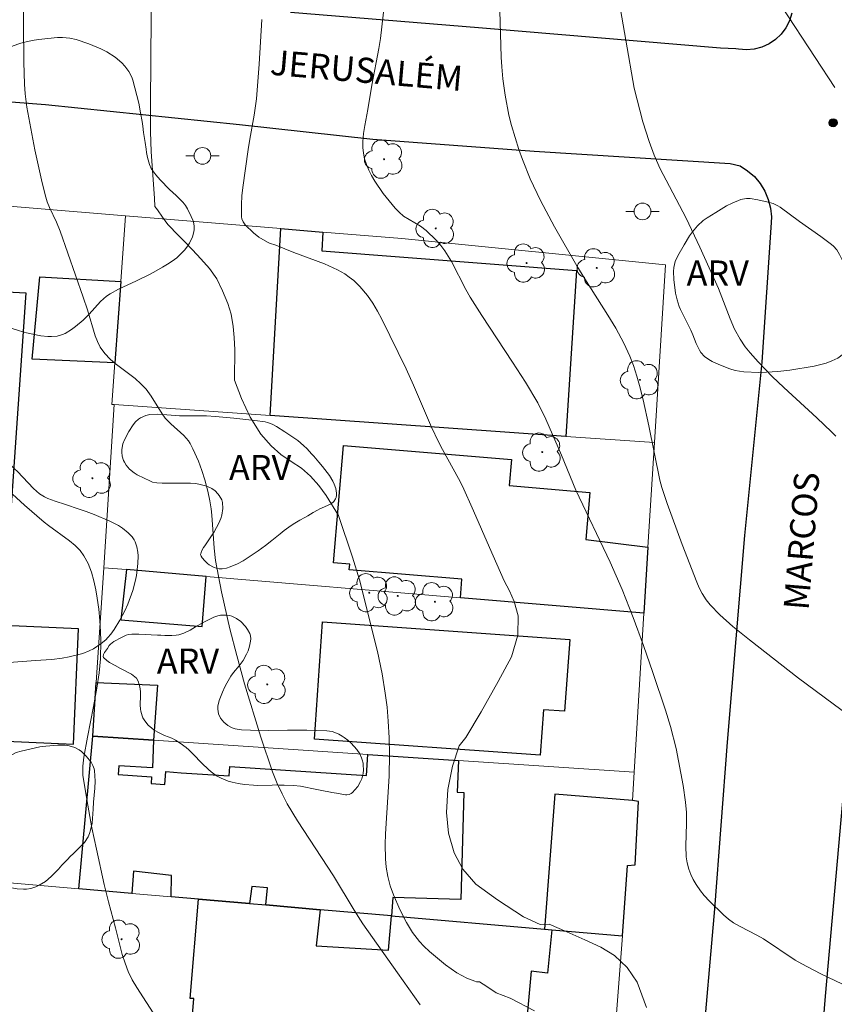
# Model space of a CAD drawing. Units: metres. Extents: x 283588 to 284104, y 1674898 to 1675462.
# Drawn here: x 283715 to 283764, y 1674992 to 1675051 of the extents above; entities that cross this region are included whole.
import ezdxf

# ---------------------------------------------------------------- set-up
doc = ezdxf.new("R2010")
doc.units = ezdxf.units.M
doc.header["$MEASUREMENT"] = 0
for name, color, linetype, lineweight, true_color in [('Arvores_Isoladas', 7, 'Continuous', 18, 0x00ff33), ('Curvas_Intermediarias', 7, 'Continuous', 9, 0x783c14), ('Curvas_Mestras', 7, 'Continuous', 20, 0x783c14), ('Pto_Cotado', 7, 'Continuous', 9, 0x783c14), ('Topon_Vegetacao', 7, 'Continuous', 9, 0x00ff33), ('Vegetacao', 7, 'Orla8', 9, 0x00ff33)]:
    doc.layers.add(name, color=color, linetype=linetype, lineweight=lineweight, true_color=true_color)
for name, color, linetype, lineweight in [('Edificacoes', 7, 'Continuous', 30), ('Muro_Grade', 8, 'Continuous', 20), ('Pavimentacao_Asfaltica_Mfio', 10, 'Continuous', 30), ('Poste', 7, 'Continuous', 9), ('Topon_de_Vias', 7, 'Continuous', 9)]:
    doc.layers.add(name, color=color, linetype=linetype, lineweight=lineweight)
doc.styles.add('Arial', font='arial.ttf', dxfattribs={"height": 1.5})
doc.styles.get("Standard").update_dxf_attribs({"font": 'arial.ttf'})
doc.linetypes.add('Orla8', pattern='A,6,-0.5,["V",Standard,S=1,R=0,X=-0.5,Y=-1],-0.5,6,-0.5,["V",Standard,S=1,R=0,X=-0.5,Y=-1],-0.5', length=14)

# ---------------------------------------------------------------- blocks, each defined once
blk = doc.blocks.new('Cotas')
at = {"layer": 'Pto_Cotado'}
blk.add_hatch(color=256, dxfattribs=at).paths.add_polyline_path([(0, 0.24, 1), (0, -0.24, 1)])
at = {"layer": 'Pto_Cotado', "lineweight": -3}
blk.add_lwpolyline([(0, -0.24, -1), (0, 0.24, -1)], format="xyb", close=True, dxfattribs=at)
blk = doc.blocks.new('Poste')
at = {"layer": 'Poste'}
for points in [[(-0.5, 0), (-1, 0)], [(0.5, 0), (1, 0)]]:
    blk.add_lwpolyline(points, dxfattribs=at)
blk.add_lwpolyline([(0, 0.5, 1), (0, -0.5, 1)], format="xyb", close=True, dxfattribs=at)
blk = doc.blocks.new('Arvore')
at = {"layer": 'Arvores_Isoladas'}
blk.add_lwpolyline([(-0.718, 0.493, 0.872324), (-0.722, -0.551, 0.862983), (0.284, -0.827, 0.900105), (0.89, 0.029, 0.863155), (0.262, 0.861, 0.882486)], format="xyb", close=True, dxfattribs=at)
blk.add_circle((0, 0), 0.0286, dxfattribs=at)

msp = doc.modelspace()

# ---------------------------------------------------------------- linework, layer by layer
at = {"layer": 'Curvas_Intermediarias', "flags": 128}
for points, elevation in [([(283746.164, 1674991.952), (283744.717, 1674992.704), (283743.887, 1674993.02), (283743.314, 1674993.396), (283742.88, 1674993.693), (283742.713, 1674993.686), (283742.61, 1674993.713), (283742.127, 1674993.903), (283741.536, 1674994.228), (283740.851, 1674994.707), (283739.897, 1674995.5), (283739.561, 1674995.814), (283739.299, 1674996.092), (283738.889, 1674996.636), (283738.529, 1674997.224), (283738.128, 1674998.007), (283737.745, 1674998.878), (283737.552, 1674999.419), (283737.399, 1674999.971), (283737.299, 1675000.529), (283737.264, 1675001.023), (283737.247, 1675001.877), (283737.26, 1675002.521), (283737.482, 1675005.973), (283737.511, 1675007.266), (283737.488, 1675008.253), (283737.435, 1675009.242), (283737.361, 1675010.087), (283737.259, 1675010.928), (283737.067, 1675012.066), (283736.782, 1675013.416), (283735.714, 1675017.691), (283735.308, 1675019.05), (283734.47, 1675021.526), (283733.731, 1675022.722), (283733.279, 1675023.323), (283732.789, 1675023.872), (283732.246, 1675024.346), (283731.635, 1675024.752), (283731.02, 1675025.169), (283730.432, 1675025.68), (283729.818, 1675026.383), (283729.184, 1675027.391), (283728.668, 1675028.507), (283728.245, 1675029.619), (283728.253, 1675030.288), (283728.279, 1675030.803), (283728.271, 1675031.419), (283728.237, 1675032.152), (283728.177, 1675032.814), (283728.045, 1675033.546), (283727.849, 1675034.185), (283727.543, 1675034.948), (283727.193, 1675035.659), (283726.755, 1675036.275), (283726.243, 1675036.854), (283725.749, 1675037.399), (283725.274, 1675037.888), (283724.9, 1675038.245), (283724.274, 1675038.914), (283723.958, 1675039.343), (283723.656, 1675039.771), (283723.484, 1675039.981), (283723.471, 1675040.48), (283723.272, 1675043.246), (283723.235, 1675044.454), (283723.235, 1675046.116), (283723.314, 1675056.58)], 74), ([(283760.915, 1675051.934), (283762.939, 1675048.886), (283764.106, 1675047.077)], 69), ([(283766.36, 1674992.685), (283763.23, 1674994.179), (283762.126, 1674994.752), (283761.737, 1674994.984), (283759.854, 1674996.254), (283759.447, 1674996.478), (283758.448, 1674996.985), (283758.05, 1674997.216), (283757.753, 1674997.426), (283757.455, 1674997.674), (283756.619, 1674998.491), (283756.305, 1674998.844), (283756.083, 1674999.12), (283755.818, 1674999.497), (283755.645, 1674999.791), (283755.498, 1675000.09), (283755.381, 1675000.415), (283755.293, 1675000.78), (283755.236, 1675001.154), (283755.208, 1675001.799), (283755.246, 1675003.133), (283755.241, 1675003.793), (283755.194, 1675004.408), (283755.052, 1675005.398), (283754.631, 1675007.625), (283754.293, 1675008.929), (283754, 1675009.899), (283753.24, 1675012.163), (283752.674, 1675013.769), (283752.052, 1675015.447), (283751.397, 1675017.112), (283750.678, 1675018.744), (283748.642, 1675023.035), (283747.771, 1675025.133), (283746.85, 1675027.274), (283746.363, 1675028.252), (283745.631, 1675029.482), (283744.859, 1675030.685), (283743.014, 1675033.468), (283742.324, 1675034.565), (283742.068, 1675035.021), (283741.203, 1675036.694), (283740.816, 1675037.326), (283740.568, 1675037.659), (283740.297, 1675037.977), (283739.7, 1675038.555), (283739.353, 1675038.811), (283738.351, 1675039.409), (283738.076, 1675039.633), (283737.846, 1675039.877), (283737.138, 1675040.763), (283736.631, 1675041.499), (283736.442, 1675041.824), (283736.273, 1675042.156), (283736.133, 1675042.491), (283736.021, 1675042.832), (283735.951, 1675043.171), (283735.918, 1675043.511), (283735.916, 1675043.859), (283735.956, 1675044.33), (283736.029, 1675044.812), (283736.217, 1675045.777), (283736.456, 1675047.224), (283736.869, 1675049.411), (283736.963, 1675050.021), (283737.154, 1675051.589)], 72), ([(283744.1, 1675051.657), (283744.175, 1675048.897), (283744.21, 1675048.319), (283744.285, 1675047.596), (283744.413, 1675046.622), (283744.639, 1675045.442), (283744.797, 1675044.808), (283745.004, 1675044.091), (283745.236, 1675043.377), (283745.447, 1675042.788), (283745.917, 1675041.631), (283746.535, 1675040.334), (283747.367, 1675038.766), (283748.69, 1675036.445), (283749.166, 1675035.66), (283750.55, 1675033.491), (283751.024, 1675032.706), (283751.512, 1675031.822), (283751.869, 1675031.035), (283752.075, 1675030.494), (283752.285, 1675029.852), (283752.444, 1675029.298), (283752.66, 1675028.437), (283753.002, 1675026.891), (283753.653, 1675023.642), (283753.772, 1675023.191), (283754.089, 1675022.244), (283754.982, 1675019.807), (283755.864, 1675017.555), (283756.012, 1675017.208), (283756.179, 1675016.875), (283756.422, 1675016.485), (283756.652, 1675016.202), (283757.238, 1675015.607), (283758.014, 1675014.899), (283759, 1675014.095), (283761.926, 1675011.812), (283764.016, 1675010.288), (283764.833, 1675009.662)], 71), ([(283729.892, 1675051.142), (283729.731, 1675048.471), (283729.564, 1675046.414), (283729.435, 1675045.426), (283729.161, 1675043.998), (283729.059, 1675043.382), (283728.742, 1675041.123), (283728.69, 1675040.609), (283728.66, 1675040.098), (283728.661, 1675039.601), (283728.675, 1675039.354), (283728.696, 1675039.241), (283728.773, 1675039.062), (283728.891, 1675038.895), (283729.377, 1675038.414), (283729.71, 1675038.145), (283730.212, 1675037.849), (283730.331, 1675037.794), (283730.71, 1675037.667), (283731.801, 1675037.229), (283733.622, 1675036.563), (283734.4, 1675036.207), (283734.836, 1675035.955), (283735.109, 1675035.769), (283735.369, 1675035.567), (283735.742, 1675035.209), (283736.195, 1675034.662), (283736.505, 1675034.21), (283736.787, 1675033.739), (283737.056, 1675033.243), (283738.504, 1675030.281), (283738.944, 1675029.318), (283740.025, 1675026.805), (283740.429, 1675025.936), (283740.667, 1675025.472), (283741.627, 1675023.737), (283741.861, 1675023.272), (283742.525, 1675021.816), (283743.474, 1675019.611), (283744.355, 1675017.624), (283744.668, 1675017.034), (283744.954, 1675016.387), (283745.196, 1675015.538), (283745.177, 1675014.392), (283744.796, 1675013.095), (283744.008, 1675011.611), (283742.975, 1675009.815), (283742.075, 1675008.278), (283741.66, 1675007.767), (283741.264, 1675006.569), (283741, 1675005.163), (283740.906, 1675003.799), (283741.034, 1675002.551), (283741.363, 1675001.382), (283741.887, 1675000.416), (283742.667, 1674999.511), (283743.957, 1674998.578), (283745.506, 1674997.559), (283746.498, 1674997.097), (283747.037, 1674997.13), (283748.108, 1674996.672), (283749.167, 1674996.194), (283750.136, 1674995.747), (283750.947, 1674995.261), (283751.697, 1674994.543), (283752.304, 1674993.66), (283752.866, 1674992.153)], 73), ([(283714.99, 1675022.797), (283715.704, 1675022.144), (283716.873, 1675021.138), (283717.132, 1675020.932), (283718.399, 1675020.022), (283718.731, 1675019.74), (283719.025, 1675019.433), (283719.259, 1675019.126), (283719.512, 1675018.661), (283719.709, 1675018.154), (283719.859, 1675017.623), (283719.975, 1675017.086), (283720.056, 1675016.597), (283720.148, 1675015.933), (283720.215, 1675015.261), (283720.257, 1675014.585), (283720.271, 1675014.043), (283720.246, 1675012.965), (283720.168, 1675012.144), (283720.038, 1675011.225), (283719.833, 1675010.125), (283719.462, 1675008.295), (283719.259, 1675007.104), (283719.198, 1675006.569), (283719.192, 1675006.033), (283719.424, 1675004.579), (283719.738, 1675002.877), (283720, 1675001.604), (283720.467, 1674999.49), (283720.72, 1674998.466), (283721.138, 1674996.917), (283721.546, 1674995.319), (283721.712, 1674994.8), (283721.909, 1674994.294), (283722.143, 1674993.811), (283722.409, 1674993.342), (283723.972, 1674990.931)], 76)]:
    msp.add_lwpolyline(points, dxfattribs=dict(at, elevation=elevation))
at = {"layer": 'Curvas_Mestras', "flags": 128}
for points, elevation in [([(283739.34, 1674992.307), (283737.979, 1674994.213), (283735.925, 1674997.151), (283735.406, 1674997.96), (283734.165, 1675000.018), (283732.016, 1675003.297), (283731.406, 1675004.318), (283731.093, 1675004.911), (283730.808, 1675005.52), (283730.514, 1675006.231), (283729.815, 1675008.301), (283728.857, 1675011.472), (283728.389, 1675013.176), (283727.976, 1675014.765), (283727.472, 1675016.971), (283727.119, 1675018.851), (283727.028, 1675019.583), (283726.903, 1675021.554), (283726.861, 1675021.919), (283726.783, 1675022.402), (283726.656, 1675022.977), (283726.473, 1675023.658), (283726.295, 1675024.22), (283726.093, 1675024.771), (283725.766, 1675025.515), (283725.606, 1675025.82), (283725.497, 1675025.99), (283725.231, 1675026.301), (283724.44, 1675026.997), (283724.113, 1675027.348), (283723.928, 1675027.605), (283723.277, 1675028.658), (283722.974, 1675029.073), (283722.658, 1675029.395), (283722.308, 1675029.7), (283721.129, 1675030.61), (283720.834, 1675030.863), (283720.503, 1675031.209), (283720.231, 1675031.588), (283720.062, 1675031.912), (283719.921, 1675032.258), (283719.464, 1675033.811), (283719.221, 1675034.561), (283717.837, 1675038.506), (283717.629, 1675039.045), (283717.196, 1675039.924), (283717.055, 1675040.261), (283716.935, 1675040.669), (283716.714, 1675041.563), (283716.32, 1675043.367), (283715.843, 1675045.909), (283715.744, 1675046.712), (283715.712, 1675047.29), (283715.678, 1675048.6), (283715.634, 1675053.119)], 75), ([(283751.139, 1675052.682), (283751.614, 1675049.912), (283752.126, 1675047.055), (283752.639, 1675045.043), (283753.007, 1675043.854), (283753.312, 1675043.042), (283753.683, 1675042.22), (283754.024, 1675041.547), (283755.234, 1675039.28), (283756.051, 1675037.544), (283757.156, 1675035.081), (283757.853, 1675033.276), (283758.122, 1675032.646), (283758.445, 1675032.05), (283758.75, 1675031.607), (283759.05, 1675031.236), (283759.522, 1675030.697), (283760.357, 1675029.832), (283761.06, 1675029.166), (283763.034, 1675027.361), (283763.911, 1675026.524), (283764.162, 1675026.262)], 70)]:
    msp.add_lwpolyline(points, dxfattribs=dict(at, elevation=elevation))
at = {"layer": 'Edificacoes', "flags": 128}
for points in [[(283730.379, 1675027.493), (283731.021, 1675038.658), (283733.532, 1675038.45), (283733.46, 1675037.328), (283748.676, 1675036.161), (283748.045, 1675026.251), (283730.379, 1675027.493)], [(283715.787, 1675034.825), (283714.843, 1675021.269), (283703.912, 1675021.778), (283704.1, 1675024.37), (283704.169, 1675025.412), (283705.643, 1675025.364), (283706.057, 1675031.851), (283704.6, 1675031.927), (283704.829, 1675035.396), (283715.787, 1675034.825)], [(283721.101, 1675030.636), (283716.161, 1675030.867), (283716.623, 1675035.784), (283721.459, 1675035.5), (283721.101, 1675030.636)], [(283741.741, 1675016.613), (283741.834, 1675017.722), (283735.106, 1675018.289), (283735.135, 1675018.626), (283734.172, 1675018.707), (283734.763, 1675025.709), (283744.793, 1675024.863), (283744.662, 1675023.312), (283749.464, 1675022.907), (283749.227, 1675020.098), (283752.945, 1675019.636), (283752.702, 1675015.688), (283741.741, 1675016.613)], [(283726.564, 1675017.893), (283721.794, 1675018.295), (283721.465, 1675015.299), (283726.318, 1675014.899), (283726.564, 1675017.893)], [(283718.627, 1675007.87), (283718.943, 1675014.757), (283712.261, 1675015.065), (283711.944, 1675008.177), (283718.627, 1675007.87)], [(283746.507, 1675007.226), (283733.022, 1675008.175), (283733.514, 1675015.172), (283748.269, 1675014.134), (283747.967, 1675009.837), (283746.697, 1675009.927), (283746.507, 1675007.226)], [(283719.993, 1675011.561), (283723.656, 1675011.405), (283723.407, 1675008.11), (283719.784, 1675008.35), (283719.993, 1675011.561)], [(283736.214, 1675007.261), (283741.629, 1675006.902), (283741.546, 1675004.999), (283741.941, 1675004.988), (283741.766, 1674998.607), (283737.709, 1674998.719), (283737.634, 1674997.619), (283733.372, 1674997.989), (283730.113, 1674998.272), (283730.224, 1674999.298), (283729.29, 1674999.378), (283729.154, 1674998.355), (283726.095, 1674998.62), (283724.472, 1674998.761), (283724.488, 1675000.029), (283722.215, 1675000.295), (283722.113, 1674998.966), (283718.947, 1674999.24), (283719.784, 1675008.35), (283723.407, 1675008.11), (283723.356, 1675006.456), (283721.338, 1675006.59), (283721.303, 1675006.062), (283723.297, 1675005.93), (283723.27, 1675005.52), (283724.099, 1675005.465), (283724.15, 1675006.238), (283725.069, 1675006.171), (283727.935, 1675005.976), (283727.972, 1675006.539), (283736.131, 1675005.999), (283736.214, 1675007.261)], [(283747.374, 1675004.898), (283746.772, 1674996.827), (283747.201, 1674996.79), (283751.42, 1674996.424), (283751.715, 1675000.63), (283752.178, 1675000.66), (283752.385, 1675004.442), (283752.012, 1675004.509), (283747.374, 1675004.898)], [(283725.603, 1674992.697), (283726.095, 1674998.62), (283729.154, 1674998.355), (283730.113, 1674998.272), (283733.372, 1674997.989), (283733.133, 1674995.829), (283737.456, 1674995.579), (283737.634, 1674997.619), (283746.772, 1674996.827), (283747.201, 1674996.79), (283746.953, 1674994.203), (283745.968, 1674994.323), (283745.316, 1674987.103), (283742.46, 1674987.339), (283737.915, 1674987.714), (283725.503, 1674988.738), (283725.828, 1674992.679), (283725.603, 1674992.697)]]:
    msp.add_lwpolyline(points, close=True, dxfattribs=at)
at = {"layer": 'Muro_Grade', "flags": 128}
for points in [[(283705.186, 1675040.791), (283721.748, 1675039.423), (283731.021, 1675038.658), (283733.532, 1675038.45), (283738.245, 1675038.061), (283753.985, 1675036.502), (283753.33, 1675025.88), (283752.945, 1675019.636), (283752.702, 1675015.688), (283752.117, 1675006.207), (283752.012, 1675004.509), (283752.385, 1675004.442), (283752.178, 1675000.66), (283751.715, 1675000.63), (283751.42, 1674996.424), (283750.675, 1674986.661), (283749.923, 1674976.819), (283749.122, 1674966.804), (283748.344, 1674957.077)], [(283721.748, 1675039.423), (283721.459, 1675035.5), (283721.101, 1675030.636), (283720.918, 1675028.158), (283721.071, 1675028.147), (283730.379, 1675027.493), (283748.045, 1675026.251), (283753.33, 1675025.88)], [(283752.117, 1675006.207), (283741.629, 1675006.902), (283736.214, 1675007.261), (283723.407, 1675008.11), (283719.784, 1675008.35), (283719.993, 1675011.561), (283720.438, 1675018.41), (283721.071, 1675028.147)], [(283752.702, 1675015.688), (283741.741, 1675016.613), (283726.564, 1675017.893), (283721.794, 1675018.295), (283720.438, 1675018.41)], [(283719.784, 1675008.35), (283718.947, 1674999.24)], [(283751.42, 1674996.424), (283747.201, 1674996.79), (283746.772, 1674996.827), (283737.634, 1674997.619), (283733.372, 1674997.989), (283730.113, 1674998.272), (283729.154, 1674998.355), (283726.095, 1674998.62), (283724.472, 1674998.761), (283722.113, 1674998.966), (283718.947, 1674999.24), (283709.546, 1675000.056), (283702.533, 1675000.664)]]:
    msp.add_lwpolyline(points, dxfattribs=at)
at = {"layer": 'Pavimentacao_Asfaltica_Mfio', "flags": 128}
for points in [[(283761.539, 1675051.524), (283761.401, 1675051.073), (283761.189, 1675050.653), (283760.91, 1675050.275), (283760.57, 1675049.949), (283760.179, 1675049.685), (283759.75, 1675049.49), (283759.292, 1675049.37), (283758.821, 1675049.328), (283758.348, 1675049.366), (283758.192, 1675049.396), (283757.277, 1675049.433), (283742.829, 1675050.641), (283731.589, 1675051.563)], [(283691.38, 1675048.052), (283716.963, 1675046.062), (283728.549, 1675044.877), (283736.507, 1675044.002), (283746.153, 1675043.291), (283757.854, 1675042.555), (283758.447, 1675042.405), (283758.897, 1675042.116), (283759.298, 1675041.762), (283759.642, 1675041.353), (283759.922, 1675040.897), (283760.13, 1675040.405), (283760.263, 1675039.887), (283760.317, 1675039.355), (283760.311, 1675039.025), (283759.741, 1675030.684), (283758.705, 1675020.338), (283757.681, 1675007.999), (283756.923, 1674998.044), (283756.144, 1674989.169), (283755.329, 1674977.656), (283753.998, 1674962.017)], [(283756.861, 1674902.896), (283756.628, 1674903.391), (283756.411, 1674904.039), (283756.271, 1674904.709), (283756.209, 1674905.391), (283757.648, 1674923.189), (283759.78, 1674947.396), (283761.426, 1674964.975), (283762.183, 1674975.939), (283763.558, 1674992.835), (283765.278, 1675012.316), (283766.528, 1675028.733), (283767.277, 1675038.621), (283767.272, 1675038.77), (283767.308, 1675039.235), (283767.42, 1675039.688), (283767.607, 1675040.115), (283767.861, 1675040.504), (283768.176, 1675040.844), (283768.542, 1675041.124), (283768.95, 1675041.336), (283769.386, 1675041.474), (283769.838, 1675041.534), (283770.293, 1675041.515)]]:
    msp.add_lwpolyline(points, dxfattribs=at)
at = {"layer": 'Vegetacao', "flags": 128}
for points in [[(283698.069, 1675067.847), (283698.062, 1675067.607), (283698.075, 1675067.436), (283698.109, 1675067.09), (283698.113, 1675066.846), (283698.099, 1675066.733), (283697.884, 1675065.988), (283697.664, 1675064.997), (283697.577, 1675064.473), (283697.525, 1675063.837), (283697.524, 1675063.407), (283697.534, 1675063.116), (283697.574, 1675062.528), (283697.609, 1675062.183), (283697.715, 1675061.494), (283697.959, 1675060.114), (283698.035, 1675059.425), (283698.066, 1675058.631), (283698.065, 1675058.101), (283698.035, 1675057.041), (283697.987, 1675056.411), (283697.945, 1675056.095), (283697.857, 1675055.621), (283697.726, 1675055.173), (283697.636, 1675054.958), (283697.467, 1675054.65), (283697.255, 1675054.365), (283697.132, 1675054.232), (283696.849, 1675053.978), (283696.255, 1675053.543), (283695.755, 1675053.221), (283695.501, 1675053.064), (283695.125, 1675052.82), (283694.973, 1675052.709), (283694.72, 1675052.466), (283694.585, 1675052.248), (283694.542, 1675052.041), (283694.554, 1675051.893), (283694.64, 1675051.601), (283694.777, 1675051.322), (283694.869, 1675051.187), (283695.15, 1675050.866), (283695.307, 1675050.728), (283695.584, 1675050.539), (283696.074, 1675050.289), (283696.32, 1675050.194), (283696.69, 1675050.097), (283697.06, 1675050.062), (283697.245, 1675050.071), (283697.672, 1675050.124), (283698.242, 1675050.237), (283698.527, 1675050.311), (283699.165, 1675050.522), (283700.583, 1675051.085), (283701.28, 1675051.381), (283702.471, 1675051.932), (283702.994, 1675052.125), (283703.35, 1675052.226), (283704.07, 1675052.385), (283704.435, 1675052.426), (283704.682, 1675052.427), (283705.173, 1675052.377), (283705.673, 1675052.273), (283705.918, 1675052.2), (283706.276, 1675052.058), (283706.623, 1675051.867), (283706.792, 1675051.752), (283707.165, 1675051.428), (283707.375, 1675051.192), (283707.735, 1675050.69), (283708.042, 1675050.146), (283708.185, 1675049.858), (283708.397, 1675049.426), (283708.544, 1675049.149), (283708.619, 1675049.015), (283708.738, 1675048.825), (283708.87, 1675048.638), (283708.958, 1675048.533), (283709.148, 1675048.368), (283709.317, 1675048.281), (283709.413, 1675048.249), (283709.785, 1675048.166), (283710.038, 1675048.135), (283710.547, 1675048.132), (283711.052, 1675048.165), (283711.306, 1675048.2), (283711.692, 1675048.308), (283711.913, 1675048.394), (283712.372, 1675048.566), (283713.316, 1675048.911), (283713.782, 1675049.084), (283714.279, 1675049.279), (283714.939, 1675049.541), (283715.301, 1675049.671), (283715.496, 1675049.733), (283715.891, 1675049.832), (283716.29, 1675049.907), (283716.557, 1675049.947), (283717.092, 1675050.019), (283717.678, 1675050.067), (283717.972, 1675050.066), (283718.411, 1675050.026), (283718.799, 1675049.944), (283719.551, 1675049.69), (283720.273, 1675049.39), (283720.617, 1675049.215), (283721.118, 1675048.899), (283721.529, 1675048.556), (283721.709, 1675048.363), (283721.94, 1675048.049), (283722.117, 1675047.704), (283722.183, 1675047.52), (283722.427, 1675046.616), (283722.528, 1675046.158), (283722.641, 1675045.569), (283722.73, 1675045.049), (283722.769, 1675044.786), (283722.825, 1675044.389), (283722.907, 1675043.793), (283722.967, 1675043.399), (283723, 1675043.203), (283723.053, 1675042.912), (283723.087, 1675042.763), (283723.174, 1675042.492), (283723.282, 1675042.254), (283723.364, 1675042.112), (283723.543, 1675041.866), (283723.807, 1675041.569), (283724.378, 1675040.992), (283724.769, 1675040.629), (283724.971, 1675040.44), (283725.171, 1675040.233), (283725.269, 1675040.12), (283725.332, 1675040.037), (283725.452, 1675039.842), (283725.663, 1675039.389), (283725.757, 1675039.156), (283725.793, 1675039.047), (283725.834, 1675038.827), (283725.835, 1675038.605), (283725.816, 1675038.458), (283725.737, 1675038.169), (283725.569, 1675037.8), (283725.463, 1675037.626), (283725.268, 1675037.38), (283725.069, 1675037.173), (283724.8, 1675036.923), (283724.664, 1675036.81), (283724.347, 1675036.589), (283723.958, 1675036.359), (283723.434, 1675036.064), (283723.169, 1675035.919), (283722.389, 1675035.542), (283721.317, 1675035.049), (283720.816, 1675034.771), (283720.615, 1675034.631), (283720.249, 1675034.301), (283719.573, 1675033.552), (283719.211, 1675033.195), (283718.759, 1675032.813), (283718.522, 1675032.636), (283718.139, 1675032.4), (283717.986, 1675032.331), (283717.663, 1675032.244), (283717.329, 1675032.213), (283717.108, 1675032.216), (283716.682, 1675032.262), (283715.832, 1675032.433), (283715.412, 1675032.549), (283714.201, 1675032.937), (283713.604, 1675033.164), (283713.011, 1675033.431), (283712.717, 1675033.584), (283712.251, 1675033.869), (283711.955, 1675034.079), (283711.389, 1675034.539), (283711.024, 1675034.865), (283710.298, 1675035.534), (283709.737, 1675036.025), (283709.141, 1675036.481), (283708.825, 1675036.689), (283708.487, 1675036.894), (283707.779, 1675037.276), (283707.22, 1675037.497), (283706.792, 1675037.617), (283705.921, 1675037.801), (283705.324, 1675037.908), (283704.924, 1675037.972), (283704.122, 1675038.083), (283703.816, 1675038.119), (283703.192, 1675038.167), (283702.726, 1675038.161), (283702.271, 1675038.097), (283702.051, 1675038.039), (283701.362, 1675037.813), (283700.446, 1675037.497), (283699.987, 1675037.337), (283699.562, 1675037.181), (283698.995, 1675036.974), (283698.709, 1675036.884), (283698.233, 1675036.792), (283697.252, 1675036.727), (283696.688, 1675036.685), (283695.559, 1675036.61), (283695.107, 1675036.593), (283694.203, 1675036.612), (283693.961, 1675036.633), (283693.485, 1675036.715), (283693.016, 1675036.838), (283692.086, 1675037.159), (283691.546, 1675037.392), (283691.292, 1675037.535), (283690.929, 1675037.796), (283690.536, 1675038.15), (283690.288, 1675038.402), (283689.822, 1675038.932), (283689.393, 1675039.485), (283688.869, 1675040.227), (283688.624, 1675040.587), (283688.276, 1675041.1), (283688.108, 1675041.34), (283688.032, 1675041.446), (283687.89, 1675041.646), (283687.803, 1675041.775), (283687.65, 1675042.039), (283687.556, 1675042.257), (283687.422, 1675042.687), (283687.372, 1675042.917), (283687.32, 1675043.283), (283687.291, 1675043.738), (283687.286, 1675044.044), (283687.301, 1675044.662), (283687.36, 1675045.948), (283687.441, 1675046.591), (283687.537, 1675047.005), (283687.602, 1675047.205), (283687.723, 1675047.495), (283688.091, 1675048.233), (283688.859, 1675049.707), (283688.911, 1675049.805), (283689.087, 1675050.13), (283689.442, 1675050.791), (283689.496, 1675050.908), (283689.567, 1675051.164), (283689.593, 1675051.434), (283689.559, 1675051.793), (283689.514, 1675051.962), (283689.363, 1675052.324), (283689.269, 1675052.498), (283689.103, 1675052.744), (283688.805, 1675053.076), (283688.446, 1675053.388), (283688.202, 1675053.577), (283687.698, 1675053.924), (283686.64, 1675054.564), (283686.08, 1675054.85), (283685.877, 1675054.943), (283685.461, 1675055.118), (283685.036, 1675055.275), (283684.749, 1675055.368), (283684.168, 1675055.522), (283683.596, 1675055.637), (283683.305, 1675055.687), (283682.87, 1675055.752), (283682.444, 1675055.805), (283682.237, 1675055.828), (283681.786, 1675055.874), (283681.195, 1675055.923), (283680.896, 1675055.94), (283679.914, 1675055.964), (283679.407, 1675055.947), (283678.921, 1675055.914), (283678.265, 1675055.863), (283677.94, 1675055.836), (283676.671, 1675055.721), (283675.707, 1675055.617), (283675.224, 1675055.564), (283674.773, 1675055.537), (283674.471, 1675055.536), (283673.867, 1675055.566), (283673.388, 1675055.645), (283673.157, 1675055.719), (283672.832, 1675055.877), (283672.565, 1675056.058), (283672.059, 1675056.462), (283671.806, 1675056.659), (283671.677, 1675056.751), (283671.044, 1675057.169), (283670.719, 1675057.338), (283670.265, 1675057.492), (283669.945, 1675057.563), (283669.278, 1675057.657), (283668.64, 1675057.73), (283668.215, 1675057.779), (283667.365, 1675057.873), (283666.939, 1675057.917), (283666.088, 1675057.997), (283665.52, 1675058.041), (283664.382, 1675058.103), (283663.526, 1675058.12), (283661.012, 1675058.055), (283660.044, 1675058.061), (283658.753, 1675058.094), (283658.108, 1675058.116), (283657.436, 1675058.171), (283656.991, 1675058.236), (283656.102, 1675058.411), (283655.62, 1675058.546), (283655.388, 1675058.637), (283655.06, 1675058.817), (283654.763, 1675059.057), (283654.629, 1675059.204), (283654.424, 1675059.521), (283654.326, 1675059.741), (283654.169, 1675060.197), (283653.856, 1675061.118), (283653.72, 1675061.581), (283653.618, 1675062.052), (283653.584, 1675062.292), (283653.522, 1675062.891), (283653.436, 1675064.09), (283653.395, 1675065.289), (283653.391, 1675066.088), (283653.436, 1675067.686), (283653.566, 1675070.241), (283653.759, 1675073.647), (283653.867, 1675075.351), (283653.926, 1675076.297), (283653.955, 1675076.768), (283654.007, 1675077.47), (283654.076, 1675078.169), (283654.12, 1675078.517), (283654.154, 1675078.747), (283654.232, 1675079.186), (283654.32, 1675079.597), (283654.381, 1675079.857), (283654.503, 1675080.345), (283654.621, 1675080.763), (283654.872, 1675081.576), (283655.019, 1675082.175), (283655.081, 1675082.603), (283655.132, 1675083.166), (283655.162, 1675083.476), (283655.182, 1675083.678), (283655.215, 1675084.121), (283655.249, 1675084.601), (283655.268, 1675084.823), (283655.317, 1675085.276), (283655.367, 1675085.619), (283655.73, 1675087.729), (283655.914, 1675088.785), (283656.189, 1675090.371), (283656.654, 1675093.075), (283656.999, 1675094.937), (283657.115, 1675095.349), (283657.201, 1675095.542), (283657.373, 1675095.818), (283657.605, 1675096.084), (283657.747, 1675096.214), (283658.115, 1675096.497), (283658.303, 1675096.615), (283658.586, 1675096.76), (283658.87, 1675096.861), (283659.012, 1675096.895), (283659.294, 1675096.925), (283659.435, 1675096.92), (283659.643, 1675096.887), (283659.918, 1675096.816), (283660.469, 1675096.64), (283661.019, 1675096.419), (283661.384, 1675096.247), (283662.112, 1675095.848), (283663.154, 1675095.193), (283663.643, 1675094.865), (283664.114, 1675094.538), (283664.342, 1675094.376), (283664.438, 1675094.306), (283664.617, 1675094.166), (283664.781, 1675094.027), (283665.076, 1675093.747), (283665.29, 1675093.514), (283665.687, 1675093.006), (283665.937, 1675092.619), (283666.129, 1675092.242), (283666.373, 1675091.723), (283666.502, 1675091.497), (283666.64, 1675091.319), (283666.734, 1675091.229), (283666.926, 1675091.109), (283667.023, 1675091.073), (283667.216, 1675091.037), (283667.771, 1675091.036), (283667.896, 1675091.03), (283668.121, 1675091.054), (283668.306, 1675091.123), (283668.416, 1675091.196), (283668.472, 1675091.248), (283668.556, 1675091.351), (283668.681, 1675091.563), (283668.818, 1675091.84), (283668.91, 1675092.039), (283669.09, 1675092.48), (283669.135, 1675092.626), (283669.178, 1675092.918), (283669.173, 1675093.211), (283669.151, 1675093.406), (283669.083, 1675093.797), (283668.845, 1675094.904), (283668.497, 1675096.38), (283668.34, 1675097.118), (283668.117, 1675098.434), (283668.024, 1675099.097), (283667.94, 1675099.76), (283667.9, 1675100.09), (283667.873, 1675100.391), (283667.896, 1675100.534), (283667.971, 1675100.666), (283668.034, 1675100.725), (283668.281, 1675100.883), (283668.445, 1675100.955), (283668.775, 1675101.032), (283668.939, 1675101.043), (283669.269, 1675101.026), (283669.928, 1675100.914), (283670.258, 1675100.865), (283671.798, 1675100.695), (283672.568, 1675100.586), (283672.83, 1675100.54), (283673.354, 1675100.427), (283674.399, 1675100.182), (283674.923, 1675100.089), (283675.51, 1675100.045), (283675.902, 1675100.056), (283676.164, 1675100.078), (283676.686, 1675100.153), (283677.282, 1675100.277), (283677.574, 1675100.359), (283678.007, 1675100.517), (283678.763, 1675100.85), (283679.758, 1675101.305), (283680.253, 1675101.536), (283680.981, 1675101.894), (283681.947, 1675102.38), (283682.452, 1675102.608), (283682.59, 1675102.66), (283682.872, 1675102.73), (283683.16, 1675102.769), (283683.739, 1675102.815), (283684.292, 1675102.848), (283684.569, 1675102.846), (283684.985, 1675102.82), (283685.435, 1675102.737), (283685.651, 1675102.664), (283685.963, 1675102.509), (283686.258, 1675102.294), (283686.4, 1675102.161), (283686.6, 1675101.896), (283686.689, 1675101.71), (283686.81, 1675101.312), (283686.964, 1675100.596), (283687.004, 1675100.237), (283687.004, 1675099.882), (283686.986, 1675099.706), (283686.891, 1675099.193), (283686.806, 1675098.853), (283686.594, 1675098.176), (283686.252, 1675097.265), (283686.027, 1675096.826), (283685.678, 1675096.294), (283685.493, 1675096.042), (283685.304, 1675095.799), (283685.208, 1675095.679), (283684.958, 1675095.376), (283684.439, 1675094.808), (283683.97, 1675094.364), (283683.716, 1675094.155), (283683.305, 1675093.854), (283683.197, 1675093.783), (283682.977, 1675093.65), (283682.753, 1675093.528), (283682.604, 1675093.453), (283682.309, 1675093.316), (283682.158, 1675093.257), (283681.855, 1675093.168), (283681.26, 1675093.024), (283680.98, 1675092.916), (283680.505, 1675092.658), (283679.919, 1675092.268), (283679.617, 1675092.038), (283679.271, 1675091.765), (283679.094, 1675091.628), (283678.812, 1675091.423), (283678.37, 1675091.121), (283678.068, 1675090.92), (283677.459, 1675090.518), (283676.371, 1675089.835), (283675.826, 1675089.506), (283675.474, 1675089.318), (283674.999, 1675089.088), (283674.765, 1675088.957), (283674.424, 1675088.718), (283674.223, 1675088.549), (283673.851, 1675088.201), (283673.64, 1675087.99), (283673.514, 1675087.849), (283673.293, 1675087.554), (283673.086, 1675087.175), (283673.006, 1675086.954), (283672.979, 1675086.835), (283672.96, 1675086.651), (283672.974, 1675086.462), (283672.995, 1675086.367), (283673.17, 1675085.848), (283673.436, 1675085.152), (283673.548, 1675084.798), (283673.832, 1675083.726), (283674.133, 1675082.718), (283674.211, 1675082.295), (283674.214, 1675082.078), (283674.16, 1675081.758), (283674.084, 1675081.585), (283674.029, 1675081.507), (283673.93, 1675081.406), (283673.747, 1675081.308), (283673.478, 1675081.254), (283673.299, 1675081.242), (283672.937, 1675081.25), (283672.348, 1675081.287), (283671.955, 1675081.315), (283671.169, 1675081.36), (283670.349, 1675081.383), (283669.94, 1675081.379), (283669.329, 1675081.331), (283668.742, 1675081.22), (283668.363, 1675081.117), (283667.624, 1675080.866), (283665.597, 1675080.09), (283664.114, 1675079.475), (283663.755, 1675079.29), (283663.535, 1675079.149), (283663.112, 1675078.836), (283662.71, 1675078.488), (283662.532, 1675078.282), (283662.375, 1675078.044), (283662.307, 1675077.909), (283662.225, 1675077.721), (283662.097, 1675077.341), (283662.013, 1675076.959), (283661.961, 1675076.451), (283661.957, 1675076.198), (283661.966, 1675075.734), (283661.981, 1675075.114), (283661.986, 1675074.799), (283662.005, 1675073.686), (283662.018, 1675072.179), (283662.003, 1675071.432), (283661.933, 1675070.795), (283661.768, 1675069.947), (283661.699, 1675069.521), (283661.541, 1675068.117), (283661.509, 1675067.741), (283661.496, 1675067.241), (283661.506, 1675066.99), (283661.521, 1675066.874), (283661.591, 1675066.652), (283661.711, 1675066.446), (283661.816, 1675066.319), (283662.077, 1675066.099), (283662.208, 1675066.019), (283662.471, 1675065.897), (283662.737, 1675065.816), (283663.282, 1675065.718), (283663.878, 1675065.645), (283664.176, 1675065.625), (283664.621, 1675065.624), (283665.118, 1675065.664), (283665.364, 1675065.703), (283665.726, 1675065.794), (283666.082, 1675065.933), (283666.256, 1675066.023), (283666.474, 1675066.15), (283666.882, 1675066.427), (283667.258, 1675066.733), (283667.491, 1675066.954), (283667.92, 1675067.438), (283669.3, 1675069.211), (283669.685, 1675069.711), (283670.194, 1675070.374), (283670.454, 1675070.705), (283670.531, 1675070.793), (283670.708, 1675070.942), (283670.907, 1675071.059), (283671.049, 1675071.123), (283671.342, 1675071.222), (283671.712, 1675071.29), (283671.904, 1675071.298), (283672.192, 1675071.277), (283672.472, 1675071.212), (283672.605, 1675071.162), (283673.44, 1675070.774), (283673.845, 1675070.557), (283674.429, 1675070.193), (283674.963, 1675069.81), (283675.658, 1675069.29), (283676.013, 1675069.035), (283676.767, 1675068.506), (283677.158, 1675068.262), (283677.578, 1675068.047), (283677.803, 1675067.955), (283678.04, 1675067.877), (283678.518, 1675067.779), (283678.998, 1675067.738), (283679.963, 1675067.745), (283682.567, 1675067.82), (283685.304, 1675067.854), (283685.85, 1675067.863), (283686.123, 1675067.869), (283686.533, 1675067.878), (283687.147, 1675067.892), (283687.872, 1675067.933), (283688.227, 1675067.983), (283688.351, 1675068.015), (283688.579, 1675068.13), (283688.782, 1675068.299), (283688.903, 1675068.436), (283689.109, 1675068.747), (283689.18, 1675068.892), (283689.275, 1675069.192), (283689.307, 1675069.498), (283689.295, 1675069.699), (283689.239, 1675069.96), (283689.194, 1675070.085), (283688.783, 1675071.022), (283688.552, 1675071.487), (283687.824, 1675072.82), (283687.48, 1675073.5), (283687.012, 1675074.523), (283686.783, 1675075.038), (283686.558, 1675075.552), (283686.447, 1675075.807), (283686.285, 1675076.181), (283686.071, 1675076.68), (283685.964, 1675076.93), (283685.281, 1675078.459), (283685.158, 1675078.81), (283685.1, 1675079.054), (283685.035, 1675079.541), (283685.035, 1675079.66), (283685.095, 1675079.892), (283685.19, 1675080.058), (283685.374, 1675080.284), (283685.506, 1675080.418), (283685.794, 1675080.659), (283686.245, 1675080.967), (283686.853, 1675081.356), (283687.142, 1675081.572), (283687.377, 1675081.772), (283687.821, 1675082.202), (283688.283, 1675082.687), (283688.496, 1675082.942), (283688.68, 1675083.211), (283688.758, 1675083.351), (283689.272, 1675084.444), (283689.523, 1675085.004), (283689.775, 1675085.559), (283689.902, 1675085.833), (283690.065, 1675086.182), (283690.401, 1675086.843), (283690.51, 1675087.002), (283690.784, 1675087.288), (283691.113, 1675087.544), (283691.817, 1675088.023), (283692.259, 1675088.306), (283692.853, 1675088.673), (283693.12, 1675088.88), (283693.736, 1675089.471), (283694.551, 1675090.319), (283694.959, 1675090.729), (283695.31, 1675091.073), (283695.486, 1675091.243), (283695.75, 1675091.485), (283696.013, 1675091.7), (283696.143, 1675091.794), (283696.261, 1675091.874), (283696.451, 1675092.006), (283696.594, 1675092.113), (283696.825, 1675092.305), (283696.925, 1675092.403), (283696.973, 1675092.46), (283697.036, 1675092.562), (283697.124, 1675092.759), (283697.202, 1675092.88), (283697.284, 1675092.978), (283697.336, 1675093.033), (283697.433, 1675093.126), (283697.501, 1675093.198), (283697.659, 1675093.407), (283697.778, 1675093.577), (283698.043, 1675093.932), (283698.26, 1675094.163), (283698.844, 1675094.638), (283699.163, 1675094.854), (283699.38, 1675094.961), (283699.492, 1675094.992), (283699.657, 1675095.004), (283699.824, 1675094.959), (283699.929, 1675094.899), (283700.117, 1675094.713), (283700.284, 1675094.435), (283700.36, 1675094.247), (283700.47, 1675093.862), (283700.509, 1675093.682), (283700.55, 1675093.318), (283700.582, 1675092.829), (283700.612, 1675092.587), (283700.704, 1675092.23), (283700.92, 1675091.756), (283701.099, 1675091.471), (283701.233, 1675091.291), (283701.539, 1675090.952), (283702.098, 1675090.435), (283702.386, 1675090.204), (283702.838, 1675089.897), (283703.322, 1675089.629), (283703.967, 1675089.303), (283704.29, 1675089.128), (283704.731, 1675088.861), (283704.951, 1675088.688), (283705.02, 1675088.619), (283705.13, 1675088.466), (283705.21, 1675088.296), (283705.279, 1675088.053), (283705.302, 1675087.928), (283705.342, 1675087.576), (283705.344, 1675087.097), (283705.321, 1675086.858), (283705.254, 1675086.506), (283705.205, 1675086.333), (283704.941, 1675085.544), (283704.785, 1675085.161), (283704.603, 1675084.796), (283704.5, 1675084.622), (283703.742, 1675083.468), (283702.95, 1675082.195), (283702.798, 1675081.982), (283702.468, 1675081.572), (283701.752, 1675080.781), (283701.391, 1675080.389), (283700.91, 1675079.896), (283700.251, 1675079.256), (283699.936, 1675078.915), (283699.653, 1675078.525), (283699.5, 1675078.244), (283699.412, 1675078.049), (283699.266, 1675077.644), (283699.105, 1675077.071), (283699.014, 1675076.687), (283698.872, 1675075.914), (283698.788, 1675075.331), (283698.698, 1675074.553), (283698.667, 1675074.161), (283698.66, 1675073.591), (283698.67, 1675072.83), (283698.649, 1675072.449), (283698.342, 1675069.632), (283698.332, 1675069.55), (283698.313, 1675069.394), (283698.293, 1675069.249), (283698.252, 1675068.983), (283698.211, 1675068.739), (283698.156, 1675068.422), (283698.128, 1675068.258), (283698.101, 1675068.084), (283698.088, 1675067.992)], [(283755.501, 1675032.588), (283754.883, 1675033.825), (283754.805, 1675034.017), (283754.682, 1675034.409), (283754.594, 1675034.808), (283754.486, 1675035.611), (283754.467, 1675036.093), (283754.489, 1675036.335), (283754.579, 1675036.692), (283754.73, 1675037.041), (283755.099, 1675037.691), (283755.424, 1675038.22), (283755.598, 1675038.474), (283755.898, 1675038.835), (283756.24, 1675039.135), (283756.485, 1675039.307), (283756.999, 1675039.628), (283757.643, 1675040.015), (283757.972, 1675040.185), (283758.488, 1675040.394), (283758.599, 1675040.425), (283758.826, 1675040.453), (283759.057, 1675040.448), (283759.516, 1675040.375), (283760.131, 1675040.243), (283760.43, 1675040.151), (283760.71, 1675040.022), (283760.839, 1675039.939), (283762.004, 1675039.084), (283763.274, 1675038.179), (283763.909, 1675037.715), (283764.025, 1675037.615), (283764.219, 1675037.384), (283764.377, 1675037.123), (283764.657, 1675036.564), (283765.015, 1675035.867), (283765.165, 1675035.512), (283765.276, 1675035.147), (283765.313, 1675034.959), (283765.336, 1675034.766), (283765.346, 1675034.375), (283765.32, 1675033.982), (283765.229, 1675033.197), (283765.149, 1675032.476), (283765.085, 1675032.121), (283764.984, 1675031.769), (283764.914, 1675031.595), (283764.845, 1675031.463), (283764.668, 1675031.232), (283764.448, 1675031.041), (283764.283, 1675030.933), (283763.927, 1675030.759), (283763.582, 1675030.63), (283763.351, 1675030.558), (283762.879, 1675030.446), (283761.428, 1675030.209), (283760.699, 1675030.123), (283760.022, 1675030.079), (283759.568, 1675030.074), (283758.662, 1675030.117), (283758.158, 1675030.197), (283757.829, 1675030.288), (283757.179, 1675030.539), (283756.777, 1675030.729), (283756.585, 1675030.837), (283756.322, 1675031.026), (283756.103, 1675031.258), (283756.014, 1675031.394), (283755.826, 1675031.79), (283755.616, 1675032.324)], [(283726.474, 1675019.718), (283727.036, 1675020.55), (283727.316, 1675021.071), (283727.438, 1675021.351), (283727.502, 1675021.549), (283727.553, 1675021.951), (283727.533, 1675022.298), (283727.485, 1675022.471), (283727.344, 1675022.727), (283727.26, 1675022.831), (283727.086, 1675023.003), (283726.904, 1675023.133), (283726.778, 1675023.201), (283726.518, 1675023.302), (283726.119, 1675023.406), (283725.919, 1675023.441), (283725.628, 1675023.463), (283725.252, 1675023.461), (283724.772, 1675023.453), (283724.516, 1675023.452), (283724.124, 1675023.455), (283723.921, 1675023.46), (283723.611, 1675023.475), (283723.36, 1675023.527), (283723.189, 1675023.591), (283722.85, 1675023.749), (283722.446, 1675023.959), (283722.255, 1675024.081), (283721.977, 1675024.305), (283721.775, 1675024.536), (283721.673, 1675024.704), (283721.619, 1675024.821), (283721.542, 1675025.066), (283721.512, 1675025.31), (283721.518, 1675025.477), (283721.588, 1675025.802), (283721.686, 1675026.056), (283721.935, 1675026.537), (283722.195, 1675026.946), (283722.344, 1675027.127), (283722.523, 1675027.285), (283722.629, 1675027.354), (283722.962, 1675027.499), (283723.187, 1675027.55), (283723.641, 1675027.573), (283724.205, 1675027.54), (283724.961, 1675027.485), (283725.349, 1675027.471), (283725.618, 1675027.472), (283725.983, 1675027.481), (283726.167, 1675027.484), (283726.583, 1675027.475), (283727.125, 1675027.436), (283728.208, 1675027.334), (283729.459, 1675027.206), (283730.079, 1675027.116), (283730.228, 1675027.083), (283730.505, 1675026.983), (283730.764, 1675026.847), (283731.264, 1675026.522), (283732.043, 1675025.999), (283732.379, 1675025.715), (283732.583, 1675025.507), (283732.848, 1675025.218), (283732.981, 1675025.069), (283733.295, 1675024.705), (283733.502, 1675024.45), (283733.917, 1675023.908), (283734.118, 1675023.583), (283734.202, 1675023.406), (283734.295, 1675023.134), (283734.342, 1675022.869), (283734.344, 1675022.743), (283734.319, 1675022.61), (283734.284, 1675022.521), (283734.179, 1675022.358), (283734.028, 1675022.23), (283733.798, 1675022.122), (283733.483, 1675021.994), (283733.339, 1675021.927), (283733.202, 1675021.853), (283732.952, 1675021.705), (283732.63, 1675021.505), (283732.457, 1675021.403), (283732.161, 1675021.244), (283731.853, 1675021.072), (283731.642, 1675020.938), (283731.501, 1675020.842), (283731.226, 1675020.641), (283730.978, 1675020.444), (283730.485, 1675020.03), (283730.111, 1675019.73), (283729.672, 1675019.416), (283728.76, 1675018.831), (283728.437, 1675018.651), (283727.991, 1675018.46), (283727.764, 1675018.382), (283727.511, 1675018.342), (283727.335, 1675018.352), (283727.217, 1675018.373), (283726.989, 1675018.445), (283726.743, 1675018.574), (283726.632, 1675018.657), (283726.47, 1675018.817), (283726.311, 1675019.007), (283726.254, 1675019.102), (283726.229, 1675019.196), (283726.233, 1675019.243), (283726.288, 1675019.402), (283726.407, 1675019.613)], [(283716.08, 1674999.263), (283715.819, 1674999.225), (283715.641, 1674999.217), (283715.28, 1674999.24), (283714.728, 1674999.345), (283713.635, 1674999.659), (283712.553, 1674999.953), (283712.036, 1675000.159), (283711.629, 1675000.37), (283711.095, 1675000.666), (283710.829, 1675000.817), (283710.399, 1675001.069), (283709.825, 1675001.413), (283709.525, 1675001.582), (283709.178, 1675001.756), (283709.004, 1675001.818), (283708.743, 1675001.856), (283708.396, 1675001.815), (283708.165, 1675001.759), (283707.703, 1675001.617), (283706.769, 1675001.281), (283706.225, 1675001.134), (283705.95, 1675001.088), (283705.539, 1675001.065), (283705.428, 1675001.075), (283705.208, 1675001.135), (283704.992, 1675001.238), (283704.851, 1675001.326), (283704.573, 1675001.536), (283704.331, 1675001.743), (283703.895, 1675002.164), (283703.512, 1675002.604), (283703.281, 1675002.914), (283702.856, 1675003.586), (283702.723, 1675003.848), (283702.513, 1675004.385), (283702.375, 1675004.816), (283702.332, 1675005.036), (283702.323, 1675005.251), (283702.335, 1675005.354), (283702.363, 1675005.439), (283702.392, 1675005.485), (283702.468, 1675005.559), (283702.756, 1675005.742), (283702.836, 1675005.833), (283702.867, 1675005.891), (283703.176, 1675006.558), (283703.303, 1675006.9), (283703.375, 1675007.251), (283703.381, 1675007.429), (283703.297, 1675009.09), (283703.204, 1675011.127), (283703.184, 1675012.146), (283703.196, 1675012.544), (283703.235, 1675013.076), (283703.255, 1675013.341), (283703.28, 1675013.634), (283703.32, 1675014.024), (283703.338, 1675014.219), (283703.356, 1675014.511), (283703.36, 1675014.658), (283703.352, 1675015.1), (283703.327, 1675015.659), (283703.314, 1675015.942), (283703.265, 1675017.024), (283703.241, 1675017.566), (283703.234, 1675018.342), (283703.248, 1675018.734), (283703.294, 1675019.328), (283703.417, 1675020.227), (283703.61, 1675021.128), (283703.734, 1675021.578), (283704.037, 1675022.471), (283704.218, 1675022.914), (283704.527, 1675023.57), (283704.601, 1675023.701), (283704.775, 1675023.935), (283704.979, 1675024.134), (283705.13, 1675024.252), (283705.465, 1675024.458), (283706.02, 1675024.744), (283706.391, 1675024.92), (283707.135, 1675025.245), (283708.261, 1675025.671), (283709.791, 1675026.163), (283710.571, 1675026.391), (283711.227, 1675026.561), (283711.558, 1675026.612), (283711.885, 1675026.62), (283712.046, 1675026.604), (283712.205, 1675026.572), (283712.516, 1675026.471), (283712.817, 1675026.327), (283713.01, 1675026.21), (283713.376, 1675025.94), (283713.588, 1675025.762), (283713.992, 1675025.402), (283714.377, 1675025.04), (283714.627, 1675024.8), (283715.119, 1675024.323), (283715.29, 1675024.153), (283715.609, 1675023.813), (283716.242, 1675023.144), (283716.604, 1675022.827), (283716.894, 1675022.645), (283717.103, 1675022.552), (283717.541, 1675022.392), (283718.156, 1675022.183), (283718.983, 1675021.912), (283719.388, 1675021.77), (283719.869, 1675021.584), (283720.81, 1675021.182), (283721.315, 1675020.923), (283721.555, 1675020.77), (283721.905, 1675020.503), (283722.132, 1675020.262), (283722.249, 1675020.079), (283722.312, 1675019.948), (283722.409, 1675019.662), (283722.473, 1675019.333), (283722.492, 1675019.112), (283722.484, 1675018.672), (283722.396, 1675017.949), (283722.327, 1675017.588), (283722.18, 1675017.048), (283721.874, 1675016.231), (283721.697, 1675015.841), (283721.398, 1675015.274), (283721.055, 1675014.723), (283720.865, 1675014.451), (283720.695, 1675014.24), (283720.571, 1675014.113), (283720.296, 1675013.885), (283719.825, 1675013.574), (283719.58, 1675013.445), (283719.19, 1675013.296), (283718.368, 1675013.087), (283717.956, 1675013.01), (283717.341, 1675012.936), (283717.012, 1675012.912), (283716.356, 1675012.866), (283715.044, 1675012.778), (283714.385, 1675012.73), (283713.888, 1675012.692), (283713.552, 1675012.665), (283712.879, 1675012.609), (283712.396, 1675012.543), (283712.08, 1675012.475), (283711.454, 1675012.287), (283711.308, 1675012.23), (283711.034, 1675012.09), (283710.781, 1675011.918), (283710.624, 1675011.787), (283710.334, 1675011.486), (283710.114, 1675011.185), (283709.897, 1675010.758), (283709.814, 1675010.527), (283709.703, 1675010.135), (283709.545, 1675009.344), (283709.422, 1675008.387), (283709.402, 1675007.907), (283709.428, 1675007.429), (283709.463, 1675007.192), (283709.495, 1675007.053), (283709.587, 1675006.784), (283709.708, 1675006.524), (283709.996, 1675006.012), (283710.255, 1675005.588), (283710.403, 1675005.392), (283710.672, 1675005.12), (283710.77, 1675005.05), (283710.998, 1675004.955), (283711.108, 1675004.932), (283711.329, 1675004.924), (283711.489, 1675004.951), (283711.702, 1675005.046), (283712.326, 1675005.473), (283713.155, 1675006.041), (283713.572, 1675006.326), (283714.396, 1675006.886), (283714.813, 1675007.166), (283714.945, 1675007.246), (283715.22, 1675007.372), (283715.507, 1675007.463), (283716.103, 1675007.604), (283716.629, 1675007.707), (283716.98, 1675007.757), (283717.681, 1675007.819), (283718.145, 1675007.81), (283718.377, 1675007.774), (283718.723, 1675007.672), (283718.974, 1675007.541), (283719.12, 1675007.43), (283719.389, 1675007.156), (283719.492, 1675007.038), (283719.684, 1675006.797), (283719.799, 1675006.607), (283719.875, 1675006.404), (283719.894, 1675006.297), (283719.919, 1675005.669), (283719.901, 1675005.25), (283719.833, 1675004.412), (283719.809, 1675003.993), (283719.778, 1675003.434), (283719.747, 1675003.156), (283719.66, 1675002.74), (283719.593, 1675002.532), (283719.509, 1675002.345), (283719.29, 1675002.012), (283719.022, 1675001.719), (283718.628, 1675001.35), (283718.433, 1675001.161), (283718.268, 1675000.991), (283717.945, 1675000.641), (283717.732, 1675000.409), (283717.297, 1674999.969), (283716.954, 1674999.682), (283716.586, 1674999.449), (283716.391, 1674999.359)], [(283733.67, 1675005.067), (283733.176, 1675005.17), (283732.19, 1675005.368), (283731.773, 1675005.416), (283731.216, 1675005.434), (283730.924, 1675005.436), (283730.786, 1675005.437), (283730.504, 1675005.431), (283729.642, 1675005.412), (283729.379, 1675005.419), (283728.853, 1675005.463), (283728.46, 1675005.519), (283728.107, 1675005.596), (283727.879, 1675005.667), (283727.451, 1675005.842), (283727.18, 1675005.991), (283726.851, 1675006.223), (283726.691, 1675006.356), (283726.302, 1675006.738), (283725.79, 1675007.284), (283725.527, 1675007.532), (283725.357, 1675007.675), (283725.002, 1675007.939), (283724.719, 1675008.119), (283724.512, 1675008.224), (283724.071, 1675008.399), (283723.745, 1675008.545), (283723.447, 1675008.72), (283723.305, 1675008.823), (283723.1, 1675009.007), (283722.89, 1675009.263), (283722.784, 1675009.447), (283722.728, 1675009.574), (283722.653, 1675009.842), (283722.634, 1675009.972), (283722.625, 1675010.231), (283722.644, 1675010.752), (283722.63, 1675011.011), (283722.591, 1675011.294), (283722.561, 1675011.435), (283722.49, 1675011.643), (283722.389, 1675011.811), (283722.305, 1675011.9), (283722.101, 1675012.047), (283721.445, 1675012.389), (283721.116, 1675012.565), (283720.784, 1675012.755), (283720.626, 1675012.862), (283720.432, 1675013.053), (283720.409, 1675013.105), (283720.422, 1675013.22), (283720.489, 1675013.343), (283720.61, 1675013.508), (283720.663, 1675013.584), (283720.774, 1675013.767), (283720.845, 1675013.847), (283721.053, 1675014.007), (283721.503, 1675014.251), (283721.774, 1675014.379), (283721.914, 1675014.419), (283722.124, 1675014.444), (283722.545, 1675014.445), (283723.66, 1675014.382), (283723.845, 1675014.375), (283724.097, 1675014.37), (283724.223, 1675014.368), (283724.409, 1675014.367), (283724.5, 1675014.367), (283724.763, 1675014.38), (283724.921, 1675014.404), (283725.223, 1675014.497), (283725.607, 1675014.691), (283725.928, 1675014.886), (283726.096, 1675014.989), (283726.375, 1675015.144), (283726.573, 1675015.249), (283727.017, 1675015.465), (283727.257, 1675015.543), (283727.418, 1675015.572), (283727.74, 1675015.585), (283727.953, 1675015.557), (283728.093, 1675015.515), (283728.368, 1675015.381), (283728.628, 1675015.194), (283728.903, 1675014.898), (283729.028, 1675014.717), (283729.158, 1675014.474), (283729.2, 1675014.351), (283729.222, 1675014.169), (283729.211, 1675014.023), (283729.155, 1675013.732), (283729.058, 1675013.443), (283728.974, 1675013.252), (283728.767, 1675012.877), (283728.526, 1675012.551), (283728.186, 1675012.154), (283728.029, 1675011.936), (283727.787, 1675011.519), (283727.679, 1675011.304), (283727.532, 1675010.977), (283727.342, 1675010.481), (283727.265, 1675010.138), (283727.259, 1675009.958), (283727.301, 1675009.687), (283727.417, 1675009.428), (283727.507, 1675009.307), (283727.62, 1675009.186), (283727.86, 1675008.992), (283728.116, 1675008.858), (283728.295, 1675008.798), (283728.673, 1675008.739), (283729.208, 1675008.711), (283730.278, 1675008.689), (283731.41, 1675008.701), (283731.976, 1675008.706), (283732.573, 1675008.705), (283733.76, 1675008.67), (283734.077, 1675008.623), (283734.346, 1675008.529), (283734.478, 1675008.467), (283734.674, 1675008.354), (283734.795, 1675008.273), (283735.016, 1675008.104), (283735.213, 1675007.926), (283735.555, 1675007.548), (283735.731, 1675007.293), (283735.841, 1675007.06), (283735.881, 1675006.939), (283735.926, 1675006.747), (283735.944, 1675006.618), (283735.951, 1675006.339), (283735.93, 1675006.122), (283735.848, 1675005.806), (283735.781, 1675005.648), (283735.608, 1675005.35), (283735.441, 1675005.141), (283735.293, 1675004.995), (283735.216, 1675004.938), (283735.093, 1675004.877), (283734.957, 1675004.854), (283734.883, 1675004.859), (283734.343, 1675004.943), (283734.07, 1675004.991), (283733.802, 1675005.041)]]:
    msp.add_lwpolyline(points, close=True, dxfattribs=at)

# ---------------------------------------------------------------- block references
at = {"layer": 'Arvores_Isoladas'}
for p in [(283737.184, 1675042.804), (283740.266, 1675038.668), (283745.696, 1675036.599), (283749.884, 1675036.316), (283752.464, 1675029.63), (283746.632, 1675025.312), (283719.768, 1675023.753), (283736.298, 1675016.918), (283738, 1675016.723), (283740.224, 1675016.376), (283730.207, 1675011.442), (283721.507, 1674996.228)]:
    msp.add_blockref('Arvore', p, dxfattribs=at)
at = {"layer": 'Poste'}
for p in [(283726.334, 1675043.002), (283752.617, 1675039.687)]:
    msp.add_blockref('Poste', p, dxfattribs=at)
at = {"layer": 'Pto_Cotado'}
msp.add_blockref('Cotas', (283764.003, 1675044.979, 69.1), dxfattribs=at)

# ---------------------------------------------------------------- texts
at = {"layer": 'Topon_de_Vias', "style": 'Arial'}
msp.add_text('JERUSALÉM', height=1.5, rotation=355.07575, dxfattribs=at).set_placement((283730.336, 1675047.855))
at = {"layer": 'Topon_de_Vias', "style": 'Arial', "oblique": 360}
msp.add_text('MARCOS', height=1.5, rotation=85.3462, dxfattribs=at).set_placement((283762.533, 1675015.841))
at = {"layer": 'Topon_Vegetacao', "style": 'Arial'}
for p in [(283755.251, 1675035.256), (283727.92, 1675023.642), (283723.612, 1675012.086)]:
    msp.add_text('ARV', height=1.5, dxfattribs=at).set_placement(p)

doc.saveas('drawing.dxf')
